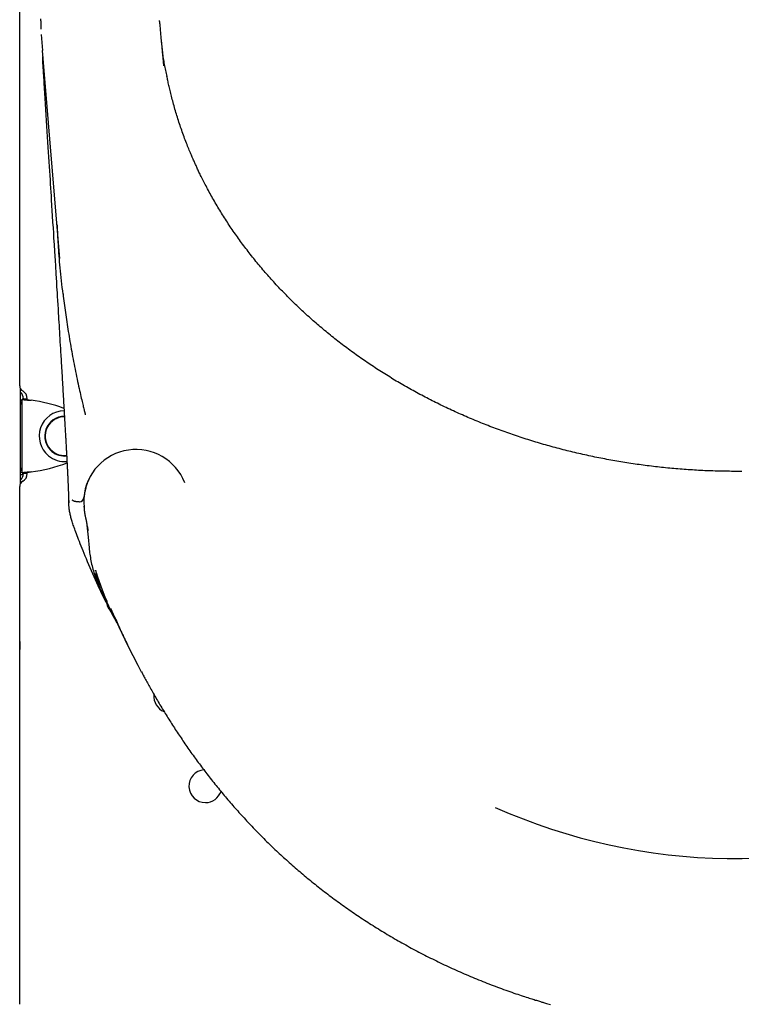
# Model space of a CAD drawing. Extents: x -8591 to 13539, y -4699 to 5176.
# Drawn here: x -6957 to -6474, y -3375 to -2717 of the extents above; entities that cross this region are included whole.
import ezdxf

# ---------------------------------------------------------------- set-up
doc = ezdxf.new("R2010")
doc.units = 0

msp = doc.modelspace()

# ---------------------------------------------------------------- linework, layer by layer
at = {"color": 7, "linetype": 'Continuous'}
for p, q in [((-6956.74, -2961.75), (-6956.74, -2330.9)), ((-6942.36, -2727.04), (-6941.64, -2737.56)), ((-6941.42, -2746.4), (-6941.41, -2746.5)), ((-6860.39, -2747.84), (-6860.37, -2747.98)), ((-6956.17, -3027.01), (-6956.17, -2963.82)), ((-6955.21, -2971.59), (-6956.17, -2971.59)), ((-6956.17, -2972.88), (-6955.44, -2972.88)), ((-6952.21, -2970.67), (-6955.21, -2970.67)), ((-6955.21, -2970.82), (-6955.21, -2970.67)), ((-6955.21, -3020), (-6955.21, -2970.82)), ((-6952.21, -2970.82), (-6955.21, -2970.82)), ((-6954.33, -2970.67), (-6954.33, -2970.41)), ((-6952.21, -2970.82), (-6952.21, -2970.67)), ((-6951.74, -2970.99), (-6951.74, -2970.41)), ((-6955.21, -3019.78), (-6956.17, -3019.78)), ((-6952.21, -3020), (-6955.21, -3020)), ((-6955.21, -3020), (-6955.21, -3020.15)), ((-6955.21, -3020.15), (-6952.21, -3020.15)), ((-6954.79, -3020.15), (-6954.79, -3021.07)), ((-6954.33, -3020.41), (-6954.33, -3020.15)), ((-6952.21, -3020), (-6952.21, -3020.15)), ((-6951.74, -3020.41), (-6951.74, -3019.84)), ((-6956.17, -3021.07), (-6954.79, -3021.07)), ((-6956.74, -3375.15), (-6956.74, -3029.07)), ((-6921.47, -3038.28), (-6921.67, -3038.14)), ((-6916.97, -3039.27), (-6916.88, -3039.27)), ((-6913.81, -3040.32), (-6913.77, -3042.25)), ((-6913.7, -3042.85), (-6913.72, -3042.24)), ((-6911.55, -3055.81), (-6911.66, -3054.53)), ((-6903.21, -3096.92), (-6897.39, -3108.76)), ((-6897.47, -3108.8), (-6895.55, -3112.66)), ((-6956.74, -3132.73), (-6956.79, -3133.33)), ((-6956.79, -3133.33), (-6956.79, -3137.33)), ((-6956.79, -3137.33), (-6956.74, -3137.92))]:
    msp.add_line(p, q, dxfattribs=at)
for points in [[(-6942.77, -2716.51), (-6942.76, -2717.33), (-6942.75, -2718.11), (-6942.73, -2718.84), (-6942.71, -2719.52), (-6942.69, -2720.16), (-6942.67, -2720.77), (-6942.64, -2721.35), (-6942.62, -2721.91), (-6942.59, -2722.45), (-6942.56, -2722.98), (-6942.54, -2723.5)], [(-6862.93, -2720.39), (-6862.95, -2720.2), (-6862.96, -2720.02), (-6862.98, -2719.83), (-6863, -2719.65), (-6863.02, -2719.46), (-6863.04, -2719.28), (-6863.07, -2719.1), (-6863.09, -2718.92), (-6863.12, -2718.74), (-6863.15, -2718.56), (-6863.18, -2718.38), (-6863.21, -2718.21), (-6863.25, -2718.03), (-6863.28, -2717.86), (-6863.32, -2717.69), (-6863.35, -2717.52)], [(-6860.37, -2747.98), (-6860.38, -2747.91), (-6860.87, -2742.51), (-6861.22, -2738.63), (-6861.32, -2737.47), (-6861.43, -2736.25), (-6861.55, -2734.96), (-6861.67, -2733.63), (-6862.11, -2728.86), (-6862.58, -2723.6), (-6862.87, -2720.46)], [(-6858.24, -2754.99), (-6858.46, -2753.99), (-6858.68, -2753), (-6858.9, -2752), (-6859.12, -2751), (-6859.33, -2750), (-6859.53, -2749), (-6859.73, -2747.99), (-6859.92, -2746.98), (-6860.1, -2745.97), (-6860.27, -2744.95), (-6860.44, -2743.93), (-6860.59, -2742.91), (-6860.74, -2741.88), (-6860.88, -2740.85), (-6861.01, -2739.82), (-6861.14, -2738.78), (-6861.25, -2737.75), (-6861.37, -2736.71), (-6861.47, -2735.66), (-6861.58, -2734.62), (-6861.68, -2733.57), (-6861.77, -2732.52), (-6861.87, -2731.48), (-6861.96, -2730.43)], [(-6941.72, -2737.57), (-6933.49, -2837.02), (-6930.21, -2876.77)], [(-6941.37, -2741.72), (-6941.39, -2741.89), (-6941.41, -2742.05), (-6941.42, -2742.22), (-6941.44, -2742.39), (-6941.45, -2742.56), (-6941.46, -2742.74), (-6941.47, -2742.93), (-6941.48, -2743.12), (-6941.49, -2743.33), (-6941.5, -2743.54), (-6941.5, -2743.76), (-6941.5, -2743.98), (-6941.5, -2744.22), (-6941.5, -2744.46), (-6941.5, -2744.72), (-6941.49, -2744.98), (-6941.48, -2745.24), (-6941.47, -2745.52), (-6941.46, -2745.8), (-6941.45, -2746.08), (-6941.44, -2746.37), (-6941.42, -2746.66), (-6941.41, -2746.96), (-6941.4, -2747.25)], [(-6941.41, -2746.5), (-6941.32, -2747.91), (-6941.05, -2752.17), (-6940.86, -2755.09), (-6940.67, -2758.11), (-6940.57, -2759.67), (-6940.37, -2762.89), (-6940.16, -2766.24), (-6939.93, -2769.72), (-6939.71, -2773.33), (-6939.47, -2777.03), (-6939.23, -2780.78), (-6939, -2784.53), (-6938.76, -2788.23), (-6938.53, -2791.85), (-6938.31, -2795.4), (-6938.09, -2798.87), (-6937.88, -2802.27), (-6937.67, -2805.59), (-6937.46, -2808.83), (-6937.26, -2812.01), (-6937.07, -2815.11), (-6936.88, -2818.14), (-6936.69, -2821.1), (-6936.51, -2823.99), (-6936.33, -2826.81), (-6936.16, -2829.57), (-6935.99, -2832.26), (-6935.83, -2834.89), (-6935.67, -2837.46), (-6935.44, -2841.19), (-6935.21, -2844.75), (-6935, -2848.12), (-6934.74, -2852.31), (-6934.5, -2856.17), (-6934.28, -2859.71), (-6934.08, -2862.97), (-6933.8, -2867.45), (-6933.54, -2871.71), (-6933.32, -2875.21), (-6933.15, -2878.03), (-6932.92, -2881.62), (-6932.6, -2886.84), (-6932.41, -2889.92), (-6932.27, -2892.28), (-6932.07, -2895.5), (-6931.82, -2899.62), (-6931.66, -2902.17), (-6931.5, -2904.81), (-6931.33, -2907.53), (-6931.16, -2910.35), (-6930.98, -2913.25), (-6930.86, -2915.24), (-6930.74, -2917.27), (-6930.61, -2919.33), (-6930.49, -2921.43), (-6930.36, -2923.56), (-6930.23, -2925.72), (-6930.09, -2927.9), (-6929.96, -2930.09), (-6929.83, -2932.29), (-6929.7, -2934.5), (-6929.56, -2936.73), (-6929.43, -2938.96), (-6929.29, -2941.19), (-6929.23, -2942.31), (-6929.16, -2943.44), (-6929.09, -2944.56), (-6929.02, -2945.68), (-6928.96, -2946.8), (-6928.89, -2947.93), (-6928.82, -2949.05), (-6928.76, -2950.17), (-6928.69, -2951.29), (-6928.62, -2952.42), (-6928.56, -2953.54), (-6928.49, -2954.66), (-6928.42, -2955.78), (-6928.36, -2956.89), (-6928.29, -2958.01), (-6928.22, -2959.13), (-6928.16, -2960.24), (-6928.09, -2961.36), (-6928.03, -2962.47), (-6927.96, -2963.58), (-6927.9, -2964.69), (-6927.83, -2965.79), (-6927.77, -2966.9), (-6927.7, -2968), (-6927.64, -2969.1), (-6927.57, -2970.19), (-6927.51, -2971.29), (-6927.45, -2972.38), (-6927.38, -2973.47), (-6927.32, -2974.56), (-6927.26, -2975.64), (-6927.19, -2976.72), (-6927.13, -2977.79), (-6927.07, -2978.85), (-6927.01, -2979.9), (-6926.95, -2980.95), (-6926.89, -2981.98), (-6926.83, -2983), (-6926.77, -2984.02), (-6926.72, -2985.02), (-6926.66, -2986.01), (-6926.6, -2986.99), (-6926.55, -2987.96), (-6926.49, -2988.92), (-6926.44, -2989.86), (-6926.39, -2990.8), (-6926.33, -2991.73), (-6926.28, -2992.64), (-6926.23, -2993.55), (-6926.18, -2994.44), (-6926.13, -2995.32), (-6926.08, -2996.2), (-6926.03, -2997.06), (-6925.99, -2997.91), (-6925.94, -2998.75), (-6925.89, -2999.59), (-6925.85, -3000.42), (-6925.8, -3001.23), (-6925.76, -3002.05), (-6925.71, -3002.85), (-6925.67, -3003.65), (-6925.63, -3004.45), (-6925.58, -3005.24), (-6925.54, -3006.02), (-6925.5, -3006.8), (-6925.46, -3007.57), (-6925.41, -3008.33), (-6925.37, -3009.09), (-6925.33, -3009.84), (-6925.29, -3010.59), (-6925.25, -3011.33), (-6925.22, -3012.06), (-6925.18, -3012.79), (-6925.14, -3013.5), (-6925.1, -3014.21), (-6925.07, -3014.92), (-6925.03, -3015.61), (-6924.99, -3016.3), (-6924.96, -3016.98), (-6924.92, -3017.65), (-6924.89, -3018.31), (-6924.86, -3018.97), (-6924.82, -3019.61), (-6924.79, -3020.25), (-6924.76, -3020.87), (-6924.73, -3021.48), (-6924.7, -3022.09), (-6924.67, -3022.68), (-6924.64, -3023.27), (-6924.62, -3023.84), (-6924.59, -3024.4), (-6924.56, -3024.95), (-6924.54, -3025.49), (-6924.51, -3026.02), (-6924.49, -3026.54), (-6924.47, -3027.05), (-6924.44, -3027.55), (-6924.42, -3028.04), (-6924.4, -3028.52), (-6924.38, -3028.99), (-6924.36, -3029.44), (-6924.34, -3029.89), (-6924.32, -3030.33), (-6924.31, -3030.75), (-6924.29, -3031.16), (-6924.27, -3031.57), (-6924.26, -3031.96), (-6924.24, -3032.33), (-6924.23, -3032.7), (-6924.22, -3033.05), (-6924.21, -3033.4), (-6924.19, -3033.74), (-6924.18, -3034.07), (-6924.17, -3034.39), (-6924.1, -3036.61), (-6923.99, -3039.95)], [(-6839.15, -2813.94), (-6839.42, -2813.37), (-6839.69, -2812.79), (-6839.96, -2812.21), (-6840.23, -2811.62), (-6840.51, -2811.01), (-6840.79, -2810.38), (-6841.08, -2809.73), (-6841.38, -2809.05), (-6841.69, -2808.33), (-6842.01, -2807.59), (-6842.34, -2806.82), (-6842.67, -2806.01), (-6843.02, -2805.17), (-6843.37, -2804.31), (-6843.74, -2803.41), (-6844.11, -2802.47), (-6844.49, -2801.51), (-6844.88, -2800.52), (-6845.28, -2799.51), (-6845.68, -2798.47), (-6846.08, -2797.42), (-6846.48, -2796.36), (-6846.88, -2795.29), (-6847.28, -2794.21), (-6847.67, -2793.13), (-6848.06, -2792.05), (-6848.44, -2790.97), (-6848.82, -2789.89), (-6849.19, -2788.8), (-6849.56, -2787.72), (-6849.92, -2786.63), (-6850.28, -2785.54), (-6850.64, -2784.46), (-6850.98, -2783.37), (-6851.33, -2782.28), (-6851.67, -2781.19), (-6852, -2780.1), (-6852.33, -2779), (-6852.66, -2777.91), (-6852.98, -2776.82), (-6853.29, -2775.72), (-6853.6, -2774.63), (-6853.9, -2773.54), (-6854.2, -2772.46), (-6854.49, -2771.39), (-6854.77, -2770.34), (-6855.04, -2769.3), (-6855.31, -2768.28), (-6855.56, -2767.28), (-6855.81, -2766.31), (-6856.04, -2765.36), (-6856.27, -2764.43), (-6856.48, -2763.52), (-6856.69, -2762.64), (-6856.89, -2761.78), (-6857.07, -2760.94), (-6857.25, -2760.12), (-6857.42, -2759.33), (-6857.58, -2758.55), (-6857.74, -2757.78), (-6857.89, -2757.03), (-6858.03, -2756.28), (-6858.18, -2755.54), (-6858.32, -2754.81)], [(-6473.86, -3018.93), (-6475.24, -3018.94), (-6476.63, -3018.94), (-6478.01, -3018.95), (-6479.39, -3018.94), (-6480.77, -3018.94), (-6482.15, -3018.92), (-6483.54, -3018.91), (-6484.92, -3018.89), (-6486.3, -3018.87), (-6487.68, -3018.84), (-6489.06, -3018.81), (-6490.44, -3018.77), (-6491.82, -3018.73), (-6493.2, -3018.69), (-6494.58, -3018.64), (-6495.96, -3018.59), (-6497.34, -3018.53), (-6498.72, -3018.48), (-6500.1, -3018.41), (-6501.47, -3018.34), (-6502.85, -3018.27), (-6504.23, -3018.2), (-6505.61, -3018.12), (-6506.98, -3018.03), (-6508.36, -3017.95), (-6509.73, -3017.85), (-6511.11, -3017.76), (-6512.48, -3017.66), (-6513.86, -3017.56), (-6515.23, -3017.45), (-6516.61, -3017.34), (-6517.98, -3017.22), (-6519.36, -3017.1), (-6520.73, -3016.98), (-6522.1, -3016.85), (-6523.47, -3016.72), (-6524.85, -3016.58), (-6526.22, -3016.44), (-6527.59, -3016.3), (-6528.96, -3016.15), (-6530.33, -3016), (-6531.7, -3015.84), (-6533.06, -3015.68), (-6534.43, -3015.52), (-6535.79, -3015.35), (-6537.16, -3015.18), (-6538.52, -3015.01), (-6539.88, -3014.83), (-6541.24, -3014.65), (-6542.6, -3014.46), (-6543.96, -3014.27), (-6545.32, -3014.07), (-6546.67, -3013.87), (-6548.03, -3013.67), (-6549.38, -3013.47), (-6550.73, -3013.26), (-6552.08, -3013.04), (-6553.43, -3012.82), (-6554.78, -3012.6), (-6556.13, -3012.37), (-6557.47, -3012.14), (-6558.82, -3011.91), (-6560.16, -3011.67), (-6561.5, -3011.43), (-6562.85, -3011.19), (-6564.19, -3010.94), (-6565.53, -3010.68), (-6566.87, -3010.42), (-6568.21, -3010.16), (-6569.55, -3009.9), (-6570.88, -3009.63), (-6572.22, -3009.36), (-6573.56, -3009.08), (-6574.89, -3008.8), (-6576.22, -3008.51), (-6577.56, -3008.22), (-6578.89, -3007.93), (-6580.22, -3007.63), (-6581.55, -3007.33), (-6582.88, -3007.03), (-6584.21, -3006.72), (-6585.53, -3006.41), (-6586.86, -3006.09), (-6588.18, -3005.77), (-6589.5, -3005.44), (-6590.82, -3005.12), (-6592.14, -3004.78), (-6593.46, -3004.45), (-6594.77, -3004.11), (-6596.09, -3003.76), (-6597.4, -3003.42), (-6598.71, -3003.06), (-6600.02, -3002.71), (-6601.33, -3002.35), (-6602.64, -3001.99), (-6603.94, -3001.62), (-6605.25, -3001.25), (-6606.55, -3000.88), (-6607.85, -3000.5), (-6609.15, -3000.12), (-6610.45, -2999.73), (-6611.74, -2999.34), (-6613.04, -2998.95), (-6614.33, -2998.55), (-6615.62, -2998.15), (-6616.91, -2997.74), (-6618.2, -2997.33), (-6619.49, -2996.92), (-6620.77, -2996.5), (-6622.05, -2996.08), (-6623.34, -2995.66), (-6624.61, -2995.23), (-6625.89, -2994.8), (-6627.17, -2994.36), (-6628.44, -2993.92), (-6629.71, -2993.48), (-6630.98, -2993.04), (-6632.25, -2992.59), (-6633.52, -2992.13), (-6634.78, -2991.68), (-6636.04, -2991.21), (-6637.3, -2990.75), (-6638.56, -2990.28), (-6639.81, -2989.81), (-6641.06, -2989.34), (-6642.31, -2988.86), (-6643.56, -2988.38), (-6644.81, -2987.89), (-6646.05, -2987.4), (-6647.29, -2986.91), (-6648.53, -2986.41), (-6649.77, -2985.91), (-6651, -2985.41), (-6652.23, -2984.9), (-6653.46, -2984.39), (-6654.68, -2983.88), (-6655.91, -2983.36), (-6657.13, -2982.84), (-6658.35, -2982.32), (-6659.56, -2981.79), (-6660.78, -2981.26), (-6661.99, -2980.72), (-6663.2, -2980.18), (-6664.4, -2979.64), (-6665.61, -2979.1), (-6666.81, -2978.55), (-6668.01, -2978), (-6669.2, -2977.44), (-6670.4, -2976.88), (-6671.59, -2976.32), (-6672.77, -2975.76), (-6673.96, -2975.19), (-6675.14, -2974.61), (-6676.32, -2974.04), (-6677.5, -2973.46), (-6678.68, -2972.88), (-6679.85, -2972.29), (-6681.02, -2971.7), (-6682.18, -2971.11), (-6683.35, -2970.51), (-6684.51, -2969.91), (-6685.67, -2969.31), (-6686.83, -2968.7), (-6687.98, -2968.09), (-6689.13, -2967.48), (-6690.28, -2966.86), (-6691.42, -2966.24), (-6692.57, -2965.62), (-6693.71, -2964.99), (-6694.85, -2964.36), (-6695.98, -2963.73), (-6697.11, -2963.09), (-6698.24, -2962.45), (-6699.37, -2961.81), (-6700.49, -2961.17), (-6701.61, -2960.52), (-6702.73, -2959.86), (-6703.84, -2959.21), (-6704.96, -2958.55), (-6706.07, -2957.88), (-6707.17, -2957.22), (-6708.28, -2956.55), (-6709.38, -2955.87), (-6710.48, -2955.2), (-6711.57, -2954.52), (-6712.67, -2953.83), (-6713.76, -2953.15), (-6714.84, -2952.46), (-6715.93, -2951.77), (-6717.01, -2951.07), (-6718.09, -2950.37), (-6719.16, -2949.67), (-6720.23, -2948.96), (-6721.3, -2948.25), (-6722.37, -2947.54), (-6723.43, -2946.83), (-6724.49, -2946.11), (-6725.55, -2945.39), (-6726.61, -2944.66), (-6727.66, -2943.93), (-6728.71, -2943.2), (-6729.75, -2942.47), (-6730.8, -2941.73), (-6731.84, -2940.99), (-6732.87, -2940.24), (-6733.91, -2939.5), (-6734.94, -2938.74), (-6735.96, -2937.99), (-6736.99, -2937.23), (-6738.01, -2936.47), (-6739.03, -2935.71), (-6740.04, -2934.95), (-6741.05, -2934.18), (-6742.06, -2933.4), (-6743.07, -2932.63), (-6744.07, -2931.85), (-6745.07, -2931.07), (-6746.06, -2930.29), (-6747.05, -2929.5), (-6748.04, -2928.71), (-6749.02, -2927.92), (-6750, -2927.13), (-6750.98, -2926.33), (-6751.95, -2925.53), (-6752.92, -2924.73), (-6753.88, -2923.93), (-6754.84, -2923.12), (-6755.8, -2922.31), (-6756.75, -2921.5), (-6757.7, -2920.68), (-6758.65, -2919.87), (-6759.59, -2919.05), (-6760.53, -2918.23), (-6761.46, -2917.4), (-6762.39, -2916.57), (-6763.32, -2915.74), (-6764.24, -2914.91), (-6765.16, -2914.08), (-6766.07, -2913.24), (-6766.98, -2912.4), (-6767.89, -2911.56), (-6768.79, -2910.71), (-6769.69, -2909.87), (-6770.59, -2909.02), (-6771.48, -2908.16), (-6772.37, -2907.31), (-6773.25, -2906.45), (-6774.13, -2905.59), (-6775.01, -2904.73), (-6775.88, -2903.86), (-6776.75, -2902.99), (-6777.62, -2902.12), (-6778.48, -2901.25), (-6779.34, -2900.37), (-6780.19, -2899.49), (-6781.04, -2898.61), (-6781.89, -2897.73), (-6782.74, -2896.84), (-6783.58, -2895.95), (-6784.41, -2895.06), (-6785.24, -2894.17), (-6786.07, -2893.27), (-6786.9, -2892.37), (-6787.72, -2891.47), (-6788.54, -2890.56), (-6789.35, -2889.65), (-6790.16, -2888.74), (-6790.97, -2887.83), (-6791.77, -2886.91), (-6792.57, -2886), (-6793.36, -2885.08), (-6794.15, -2884.15), (-6794.94, -2883.23), (-6795.72, -2882.3), (-6796.5, -2881.37), (-6797.27, -2880.44), (-6798.05, -2879.51), (-6798.81, -2878.57), (-6799.57, -2877.63), (-6800.33, -2876.69), (-6801.09, -2875.74), (-6801.84, -2874.8), (-6802.58, -2873.85), (-6803.32, -2872.9), (-6804.06, -2871.95), (-6804.79, -2870.99), (-6805.52, -2870.04), (-6806.25, -2869.08), (-6806.97, -2868.12), (-6807.69, -2867.15), (-6808.4, -2866.19), (-6809.11, -2865.22), (-6809.81, -2864.25), (-6810.51, -2863.28), (-6811.21, -2862.3), (-6811.9, -2861.32), (-6812.59, -2860.35), (-6813.27, -2859.37), (-6813.95, -2858.38), (-6814.63, -2857.4), (-6815.3, -2856.41), (-6815.97, -2855.42), (-6816.63, -2854.43), (-6817.29, -2853.44), (-6817.94, -2852.45), (-6818.59, -2851.45), (-6819.23, -2850.45), (-6819.87, -2849.45), (-6820.51, -2848.45), (-6821.14, -2847.45), (-6821.76, -2846.45), (-6822.39, -2845.44), (-6823, -2844.43), (-6823.61, -2843.42), (-6824.22, -2842.41), (-6824.83, -2841.4), (-6825.42, -2840.39), (-6826.02, -2839.37), (-6826.61, -2838.36), (-6827.19, -2837.34), (-6827.77, -2836.32), (-6828.35, -2835.3), (-6828.92, -2834.28), (-6829.48, -2833.26), (-6830.04, -2832.24), (-6830.6, -2831.21), (-6831.14, -2830.2), (-6831.68, -2829.19), (-6832.2, -2828.2), (-6832.71, -2827.22), (-6833.21, -2826.27), (-6833.69, -2825.34), (-6834.15, -2824.43), (-6834.59, -2823.56), (-6835.02, -2822.71), (-6835.43, -2821.89), (-6835.82, -2821.1), (-6836.2, -2820.33), (-6836.55, -2819.6), (-6836.89, -2818.89), (-6837.21, -2818.21), (-6837.52, -2817.55), (-6837.81, -2816.92), (-6838.09, -2816.3), (-6838.36, -2815.7), (-6838.63, -2815.1), (-6838.89, -2814.52), (-6839.15, -2813.94)], [(-6927.77, -2900.44), (-6928.02, -2898.21), (-6928.28, -2895.99), (-6928.53, -2893.77), (-6928.77, -2891.57), (-6929.01, -2889.39), (-6929.24, -2887.23), (-6929.46, -2885.1), (-6929.68, -2883), (-6929.87, -2880.94), (-6930.06, -2878.91), (-6930.24, -2876.92), (-6930.4, -2874.97), (-6930.55, -2873.06), (-6930.69, -2871.19), (-6930.82, -2869.35), (-6930.93, -2867.55), (-6931.04, -2865.79), (-6931.13, -2864.06), (-6931.22, -2862.36), (-6931.3, -2860.69), (-6931.37, -2859.03), (-6931.44, -2857.39), (-6931.5, -2855.76), (-6931.56, -2854.13)], [(-6927.8, -2900.32), (-6927.61, -2901.87), (-6927.42, -2903.41), (-6927.23, -2904.96), (-6927.03, -2906.51), (-6926.83, -2908.06), (-6926.63, -2909.61), (-6926.42, -2911.18), (-6926.2, -2912.75), (-6925.98, -2914.32), (-6925.76, -2915.9), (-6925.52, -2917.49), (-6925.28, -2919.09), (-6925.04, -2920.7), (-6924.79, -2922.31), (-6924.54, -2923.94), (-6924.27, -2925.57), (-6924.01, -2927.21), (-6923.74, -2928.85), (-6923.46, -2930.51), (-6923.18, -2932.17), (-6922.89, -2933.83), (-6922.6, -2935.5), (-6922.3, -2937.17), (-6922, -2938.85), (-6921.7, -2940.52), (-6921.39, -2942.2), (-6921.07, -2943.87), (-6920.75, -2945.55), (-6920.43, -2947.22), (-6920.1, -2948.9), (-6919.76, -2950.58), (-6919.42, -2952.26), (-6919.08, -2953.93), (-6918.73, -2955.6), (-6918.39, -2957.25), (-6918.04, -2958.88), (-6917.7, -2960.47), (-6917.36, -2962.02), (-6917.03, -2963.52), (-6916.72, -2964.96), (-6916.41, -2966.33), (-6916.12, -2967.64), (-6915.84, -2968.88), (-6915.58, -2970.05), (-6915.33, -2971.15), (-6915.09, -2972.18), (-6914.86, -2973.15), (-6914.65, -2974.05), (-6914.45, -2974.88), (-6914.26, -2975.65), (-6914.08, -2976.37), (-6913.91, -2977.05), (-6913.75, -2977.69), (-6913.59, -2978.31), (-6913.44, -2978.91), (-6913.29, -2979.5)], [(-6956.17, -2974.12), (-6956.11, -2974.05), (-6956.05, -2973.97), (-6956, -2973.89), (-6955.94, -2973.81), (-6955.89, -2973.74), (-6955.83, -2973.66), (-6955.78, -2973.57), (-6955.73, -2973.49), (-6955.67, -2973.4), (-6955.62, -2973.32), (-6955.58, -2973.23), (-6955.53, -2973.14), (-6955.49, -2973.04), (-6955.45, -2972.95), (-6955.41, -2972.85), (-6955.38, -2972.76), (-6955.35, -2972.66), (-6955.32, -2972.56), (-6955.3, -2972.46), (-6955.28, -2972.37), (-6955.26, -2972.27), (-6955.24, -2972.17), (-6955.22, -2972.07), (-6955.21, -2971.97)], [(-6955.21, -2970.82), (-6955.17, -2970.83), (-6955.14, -2970.85), (-6955.1, -2970.86), (-6955.05, -2970.88), (-6954.99, -2970.89), (-6954.93, -2970.9), (-6954.85, -2970.92), (-6954.75, -2970.93), (-6954.64, -2970.95), (-6954.51, -2970.97), (-6954.36, -2970.98), (-6954.21, -2971), (-6954.03, -2971.02), (-6953.85, -2971.04), (-6953.65, -2971.06), (-6953.45, -2971.08), (-6953.23, -2971.1), (-6953.01, -2971.12), (-6952.77, -2971.14), (-6952.53, -2971.16), (-6952.29, -2971.18), (-6951.77, -2971.23), (-6951.5, -2971.25), (-6951.23, -2971.28), (-6950.95, -2971.3), (-6950.66, -2971.33), (-6950.38, -2971.35), (-6949.8, -2971.41), (-6949.21, -2971.46)], [(-6952.21, -2970.82), (-6952.19, -2970.83), (-6952.17, -2970.85), (-6952.15, -2970.86), (-6952.13, -2970.88), (-6952.1, -2970.89), (-6952.07, -2970.9), (-6952.03, -2970.92), (-6951.98, -2970.93), (-6951.92, -2970.95), (-6951.86, -2970.97), (-6951.79, -2970.98), (-6951.71, -2971), (-6951.62, -2971.02), (-6951.53, -2971.04), (-6951.43, -2971.06), (-6951.33, -2971.08), (-6951.22, -2971.1), (-6951.11, -2971.12), (-6950.99, -2971.14), (-6950.87, -2971.16), (-6950.75, -2971.18), (-6950.49, -2971.23), (-6950.35, -2971.25), (-6950.22, -2971.28), (-6950.08, -2971.3), (-6949.94, -2971.33), (-6949.79, -2971.35), (-6949.5, -2971.41), (-6949.21, -2971.46)], [(-6913.29, -2979.5), (-6913.27, -2979.58), (-6913.25, -2979.65), (-6913.23, -2979.72), (-6913.21, -2979.79), (-6913.19, -2979.86), (-6913.17, -2979.93), (-6913.16, -2980.01), (-6913.14, -2980.08), (-6913.13, -2980.15), (-6913.11, -2980.23), (-6913.1, -2980.3), (-6913.09, -2980.37), (-6913.08, -2980.44), (-6913.08, -2980.52), (-6913.07, -2980.59), (-6913.06, -2980.66), (-6913.06, -2980.73), (-6913.05, -2980.79), (-6913.05, -2980.86), (-6913.05, -2980.92), (-6913.04, -2980.99), (-6913.04, -2981.05), (-6913.04, -2981.11), (-6913.04, -2981.18)], [(-6955.21, -3018.86), (-6955.22, -3018.79), (-6955.22, -3018.71), (-6955.23, -3018.64), (-6955.24, -3018.57), (-6955.26, -3018.49), (-6955.27, -3018.41), (-6955.29, -3018.33), (-6955.32, -3018.25), (-6955.34, -3018.17), (-6955.38, -3018.08), (-6955.41, -3018), (-6955.45, -3017.91), (-6955.49, -3017.82), (-6955.53, -3017.74), (-6955.57, -3017.65), (-6955.61, -3017.57), (-6955.65, -3017.49), (-6955.69, -3017.42), (-6955.73, -3017.35), (-6955.77, -3017.28), (-6955.8, -3017.21), (-6955.84, -3017.15), (-6955.88, -3017.09), (-6955.91, -3017.04), (-6955.95, -3016.99), (-6955.98, -3016.94), (-6956.01, -3016.89), (-6956.04, -3016.85), (-6956.07, -3016.8), (-6956.11, -3016.76), (-6956.14, -3016.72), (-6956.17, -3016.68)], [(-6956.17, -3017.16), (-6956.09, -3017.26), (-6956.01, -3017.36), (-6955.93, -3017.45), (-6955.85, -3017.55), (-6955.78, -3017.65), (-6955.71, -3017.74), (-6955.64, -3017.83), (-6955.58, -3017.92), (-6955.52, -3018.01), (-6955.47, -3018.09), (-6955.42, -3018.17), (-6955.37, -3018.25), (-6955.33, -3018.33), (-6955.29, -3018.41), (-6955.25, -3018.49), (-6955.21, -3018.56)], [(-6949.21, -3019.36), (-6949.8, -3019.42), (-6950.38, -3019.47), (-6950.66, -3019.5), (-6950.95, -3019.52), (-6951.23, -3019.55), (-6951.5, -3019.57), (-6951.77, -3019.59), (-6952.29, -3019.64), (-6952.53, -3019.66), (-6952.77, -3019.68), (-6953.01, -3019.71), (-6953.23, -3019.73), (-6953.45, -3019.75), (-6953.65, -3019.77), (-6953.85, -3019.79), (-6954.03, -3019.8), (-6954.21, -3019.82), (-6954.36, -3019.84), (-6954.51, -3019.86), (-6954.64, -3019.87), (-6954.75, -3019.89), (-6954.85, -3019.91), (-6954.93, -3019.92), (-6954.99, -3019.94), (-6955.05, -3019.95), (-6955.1, -3019.96), (-6955.14, -3019.98), (-6955.17, -3019.99), (-6955.21, -3020)], [(-6949.21, -3019.36), (-6949.5, -3019.42), (-6949.79, -3019.47), (-6949.94, -3019.5), (-6950.08, -3019.52), (-6950.22, -3019.55), (-6950.35, -3019.57), (-6950.75, -3019.64), (-6950.87, -3019.66), (-6950.99, -3019.68), (-6951.11, -3019.71), (-6951.22, -3019.73), (-6951.33, -3019.75), (-6951.43, -3019.77), (-6951.53, -3019.79), (-6951.62, -3019.8), (-6951.71, -3019.82), (-6951.79, -3019.84), (-6951.86, -3019.86), (-6951.92, -3019.87), (-6951.98, -3019.89), (-6952.03, -3019.91), (-6952.07, -3019.92), (-6952.1, -3019.94), (-6952.13, -3019.95), (-6952.15, -3019.96), (-6952.17, -3019.98), (-6952.19, -3019.99), (-6952.21, -3020)], [(-6954.79, -3020.92), (-6954.79, -3020.91), (-6954.78, -3020.9), (-6954.77, -3020.89), (-6954.76, -3020.88), (-6954.75, -3020.87), (-6954.73, -3020.86), (-6954.71, -3020.85), (-6954.69, -3020.84), (-6954.66, -3020.83), (-6954.63, -3020.82), (-6954.59, -3020.81), (-6954.55, -3020.8), (-6954.51, -3020.79), (-6954.46, -3020.78), (-6954.42, -3020.77), (-6954.37, -3020.76)], [(-6909.74, -3022.79), (-6909.87, -3023.04), (-6910, -3023.29), (-6910.14, -3023.55), (-6910.27, -3023.81), (-6910.41, -3024.09), (-6910.56, -3024.39), (-6910.71, -3024.71), (-6910.87, -3025.06), (-6911.04, -3025.43), (-6911.21, -3025.84), (-6911.39, -3026.27), (-6911.57, -3026.73), (-6911.76, -3027.22), (-6911.94, -3027.73), (-6912.12, -3028.28), (-6912.3, -3028.86), (-6912.47, -3029.47), (-6912.64, -3030.1), (-6912.79, -3030.75), (-6912.94, -3031.41), (-6913.09, -3032.07), (-6913.22, -3032.72), (-6913.34, -3033.36), (-6913.45, -3033.98), (-6913.55, -3034.58), (-6913.63, -3035.15), (-6913.71, -3035.69), (-6913.77, -3036.2), (-6913.83, -3036.68), (-6913.87, -3037.14), (-6913.9, -3037.56), (-6913.92, -3037.95), (-6913.92, -3038.32), (-6913.92, -3038.65), (-6913.91, -3038.96), (-6913.9, -3039.26), (-6913.88, -3039.54), (-6913.85, -3039.8), (-6913.82, -3040.06), (-6913.8, -3040.31)], [(-6924.02, -3038.53), (-6924.01, -3038.32), (-6924.01, -3038.12), (-6924.01, -3037.91), (-6924.01, -3037.71), (-6924, -3037.51), (-6924, -3037.32), (-6923.99, -3037.13), (-6923.99, -3036.95), (-6923.98, -3036.78), (-6923.97, -3036.62), (-6923.96, -3036.46), (-6923.95, -3036.31), (-6923.94, -3036.17), (-6923.93, -3036.03), (-6923.92, -3035.9), (-6923.91, -3035.78), (-6923.9, -3035.67), (-6923.89, -3035.56), (-6923.88, -3035.46), (-6923.87, -3035.36), (-6923.86, -3035.27), (-6923.86, -3035.17), (-6923.85, -3035.08), (-6923.84, -3034.99)], [(-6923.63, -3044.28), (-6923.67, -3043.88), (-6923.72, -3043.47), (-6923.76, -3043.07), (-6923.8, -3042.67), (-6923.84, -3042.28), (-6923.88, -3041.9), (-6923.91, -3041.52), (-6923.93, -3041.16), (-6923.96, -3040.8), (-6923.97, -3040.46), (-6923.99, -3040.13), (-6924, -3039.8), (-6924, -3039.48), (-6924.01, -3039.16), (-6924.01, -3038.84), (-6924.02, -3038.53)], [(-6921.71, -3038.1), (-6921.71, -3038.1), (-6921.64, -3038.16)], [(-6918.62, -3039.24), (-6918.81, -3039.22), (-6918.99, -3039.2), (-6919.17, -3039.18), (-6919.35, -3039.15), (-6919.53, -3039.13), (-6919.69, -3039.1), (-6919.85, -3039.07), (-6920.01, -3039.03), (-6920.15, -3038.99), (-6920.28, -3038.94), (-6920.41, -3038.9), (-6920.52, -3038.85), (-6920.63, -3038.8), (-6920.73, -3038.75), (-6920.82, -3038.7), (-6920.9, -3038.65), (-6920.98, -3038.61), (-6921.04, -3038.57), (-6921.1, -3038.53), (-6921.16, -3038.5), (-6921.21, -3038.47), (-6921.25, -3038.44), (-6921.29, -3038.41), (-6921.32, -3038.39), (-6921.35, -3038.37), (-6921.37, -3038.35), (-6921.39, -3038.34), (-6921.41, -3038.32), (-6921.43, -3038.31), (-6921.44, -3038.3), (-6921.47, -3038.28)], [(-6916.97, -3039.26), (-6917.08, -3039.26), (-6917.2, -3039.26), (-6917.31, -3039.26), (-6917.43, -3039.26), (-6917.54, -3039.26), (-6917.65, -3039.26), (-6917.76, -3039.26), (-6917.86, -3039.26), (-6917.96, -3039.26), (-6918.06, -3039.25), (-6918.16, -3039.25), (-6918.25, -3039.25), (-6918.35, -3039.25), (-6918.44, -3039.24), (-6918.62, -3039.24)], [(-6891.65, -3120.39), (-6892.45, -3118.93), (-6893.25, -3117.46), (-6894.06, -3115.98), (-6894.87, -3114.47), (-6895.68, -3112.95), (-6896.5, -3111.39), (-6897.33, -3109.8), (-6898.17, -3108.17), (-6899.02, -3106.48), (-6899.88, -3104.75), (-6900.75, -3102.98), (-6901.63, -3101.16), (-6902.51, -3099.3), (-6903.41, -3097.4), (-6904.31, -3095.46), (-6905.22, -3093.48), (-6906.13, -3091.48), (-6907.04, -3089.45), (-6907.95, -3087.41), (-6908.85, -3085.37), (-6909.73, -3083.35), (-6910.59, -3081.35), (-6911.42, -3079.4), (-6912.22, -3077.49), (-6912.98, -3075.65), (-6913.71, -3073.86), (-6914.4, -3072.15), (-6915.05, -3070.49), (-6915.68, -3068.9), (-6916.27, -3067.38), (-6916.83, -3065.92), (-6917.36, -3064.53), (-6917.86, -3063.21), (-6918.33, -3061.95), (-6918.78, -3060.75), (-6919.2, -3059.62), (-6919.59, -3058.55), (-6919.96, -3057.53), (-6920.31, -3056.57), (-6920.63, -3055.67), (-6920.93, -3054.82), (-6921.21, -3054.01), (-6921.47, -3053.25), (-6921.71, -3052.51), (-6921.94, -3051.8), (-6922.14, -3051.11), (-6922.34, -3050.43), (-6922.51, -3049.76), (-6922.68, -3049.08), (-6922.84, -3048.4), (-6922.98, -3047.71), (-6923.12, -3047.03), (-6923.25, -3046.34), (-6923.38, -3045.66), (-6923.51, -3044.97), (-6923.63, -3044.28)], [(-6913.76, -3042.19), (-6913.76, -3042.33), (-6913.75, -3042.48), (-6913.75, -3042.63), (-6913.74, -3042.77), (-6913.74, -3042.92), (-6913.73, -3043.07), (-6913.73, -3043.22), (-6913.72, -3043.37), (-6913.71, -3043.52), (-6913.7, -3043.68), (-6913.69, -3043.83), (-6913.68, -3043.99), (-6913.67, -3044.15), (-6913.66, -3044.31), (-6913.64, -3044.48), (-6913.63, -3044.64), (-6913.62, -3044.81), (-6913.6, -3044.98), (-6913.58, -3045.15), (-6913.57, -3045.32), (-6913.55, -3045.49), (-6913.53, -3045.67), (-6913.51, -3045.84), (-6913.49, -3046.01), (-6913.46, -3046.19), (-6913.44, -3046.36), (-6913.42, -3046.53), (-6913.39, -3046.7), (-6913.37, -3046.87), (-6913.34, -3047.03), (-6913.32, -3047.18), (-6913.29, -3047.34), (-6913.27, -3047.48), (-6913.25, -3047.62), (-6913.22, -3047.75), (-6913.2, -3047.88), (-6913.18, -3047.99), (-6913.16, -3048.1), (-6913.14, -3048.2), (-6913.12, -3048.3), (-6913.11, -3048.38), (-6913.09, -3048.46), (-6913.08, -3048.53), (-6913.07, -3048.59), (-6913.05, -3048.65), (-6913.04, -3048.69), (-6912.98, -3049), (-6912.76, -3050), (-6912.71, -3050.21), (-6912.66, -3050.46), (-6912.59, -3050.75), (-6912.56, -3050.91), (-6912.52, -3051.08), (-6912.48, -3051.26), (-6912.44, -3051.45), (-6912.4, -3051.64), (-6912.35, -3051.85), (-6912.31, -3052.06), (-6912.26, -3052.29), (-6912.21, -3052.52), (-6912.16, -3052.75), (-6912.11, -3053), (-6912.05, -3053.25), (-6912, -3053.5), (-6911.94, -3053.76), (-6911.83, -3054.28), (-6911.78, -3054.54)], [(-6911.93, -3053.81), (-6911.92, -3053.92), (-6911.91, -3053.97), (-6911.9, -3054.03), (-6911.89, -3054.08), (-6911.89, -3054.14), (-6911.88, -3054.21), (-6911.87, -3054.27), (-6911.86, -3054.34), (-6911.86, -3054.42), (-6911.85, -3054.49), (-6911.84, -3054.57), (-6911.84, -3054.65), (-6911.83, -3054.73), (-6911.82, -3054.82), (-6911.82, -3054.9)], [(-6911.82, -3054.9), (-6911.07, -3062.86), (-6910.4, -3070.08)], [(-6911.62, -3055.55), (-6911.59, -3055.67), (-6911.54, -3055.91), (-6911.52, -3056.03), (-6911.49, -3056.17), (-6911.46, -3056.32), (-6911.43, -3056.49), (-6911.39, -3056.66), (-6911.35, -3056.86), (-6911.27, -3057.3), (-6911.12, -3058.04), (-6911.02, -3058.56)], [(-6910.4, -3070.08), (-6910.27, -3071.15), (-6910.14, -3072.23), (-6910, -3073.3), (-6909.85, -3074.38), (-6909.7, -3075.46), (-6909.53, -3076.54), (-6909.35, -3077.63), (-6909.15, -3078.73), (-6908.93, -3079.84), (-6908.69, -3080.95), (-6908.43, -3082.07), (-6908.15, -3083.19), (-6907.85, -3084.32), (-6907.52, -3085.46), (-6907.17, -3086.59), (-6906.8, -3087.73), (-6906.4, -3088.88), (-6905.99, -3090.02), (-6905.55, -3091.17), (-6905.1, -3092.32), (-6904.64, -3093.47), (-6904.17, -3094.62), (-6903.69, -3095.77), (-6903.21, -3096.92)], [(-6906.01, -3085.24), (-6906.02, -3085.22), (-6906.04, -3085.16), (-6906.05, -3085.15), (-6906.06, -3085.13), (-6906.06, -3085.12), (-6906.07, -3085.1), (-6906.07, -3085.09), (-6906.08, -3085.08), (-6906.08, -3085.08), (-6906.08, -3085.07), (-6906.09, -3085.06), (-6906.09, -3085.06), (-6906.09, -3085.05)], [(-6906.09, -3085.06), (-6906.09, -3085.06), (-6906.06, -3085.13), (-6906.06, -3085.14), (-6906.05, -3085.16), (-6906.04, -3085.18), (-6906.03, -3085.21), (-6906.03, -3085.24), (-6906.02, -3085.26), (-6906.01, -3085.29), (-6906, -3085.32), (-6905.99, -3085.36), (-6905.97, -3085.39), (-6905.95, -3085.46), (-6905.93, -3085.54)], [(-6906.01, -3085.25), (-6905.76, -3086.05), (-6905.38, -3087.32), (-6904.92, -3088.81), (-6902.57, -3095.72), (-6899.76, -3102.77), (-6898.55, -3105.55)], [(-6901.1, -3100.84), (-6901.1, -3100.74), (-6901.11, -3100.63), (-6901.12, -3100.52), (-6901.14, -3100.4), (-6901.17, -3100.28), (-6901.22, -3100.15), (-6901.3, -3100.01), (-6901.39, -3099.85), (-6901.51, -3099.69), (-6901.66, -3099.5), (-6901.82, -3099.29), (-6902, -3099.05), (-6902.18, -3098.78), (-6902.37, -3098.46), (-6902.56, -3098.11), (-6902.74, -3097.7), (-6902.91, -3097.24), (-6903.08, -3096.74), (-6903.25, -3096.19), (-6903.41, -3095.61), (-6903.57, -3094.99), (-6903.74, -3094.34), (-6903.91, -3093.68), (-6904.09, -3093), (-6904.27, -3092.3), (-6904.47, -3091.6), (-6904.68, -3090.89), (-6904.89, -3090.18), (-6905.11, -3089.46), (-6905.33, -3088.73), (-6905.56, -3088), (-6905.79, -3087.28)], [(-6892.49, -3118.64), (-6892.7, -3118.24), (-6893.73, -3116.25), (-6894.65, -3114.44), (-6895.46, -3112.82), (-6901.1, -3100.84)], [(-6898.55, -3105.55), (-6898.55, -3106.08), (-6898.54, -3106.61), (-6898.51, -3107.15), (-6898.45, -3107.69), (-6898.35, -3108.24), (-6898.2, -3108.79), (-6898, -3109.36), (-6897.73, -3109.94), (-6897.39, -3110.53), (-6896.98, -3111.15), (-6896.52, -3111.79), (-6896.01, -3112.47), (-6895.47, -3113.2), (-6894.91, -3113.97), (-6894.34, -3114.8), (-6893.78, -3115.7), (-6893.22, -3116.67), (-6892.68, -3117.71), (-6892.14, -3118.8), (-6891.61, -3119.93), (-6891.09, -3121.1), (-6890.58, -3122.3), (-6890.07, -3123.52), (-6889.55, -3124.74)], [(-6875.27, -3153.11), (-6877.63, -3148.73), (-6884.21, -3135.72), (-6890.26, -3122.97), (-6895.82, -3110.59)], [(-6889.57, -3124.75), (-6889.05, -3125.82), (-6888.78, -3126.36), (-6888.51, -3126.91), (-6888.23, -3127.48), (-6887.95, -3128.05), (-6887.66, -3128.64), (-6887.36, -3129.25), (-6887.06, -3129.88), (-6886.74, -3130.53), (-6886.41, -3131.2), (-6886.08, -3131.88), (-6885.75, -3132.57), (-6885.41, -3133.27), (-6884.72, -3134.68)], [(-6875.37, -3152.97), (-6875, -3153.67), (-6874.62, -3154.37), (-6874.25, -3155.08), (-6873.86, -3155.79), (-6873.48, -3156.51), (-6873.08, -3157.24), (-6872.68, -3157.99), (-6872.26, -3158.75), (-6871.84, -3159.53), (-6871.4, -3160.32), (-6870.95, -3161.13), (-6870.49, -3161.96), (-6870.01, -3162.81), (-6869.53, -3163.67), (-6869.03, -3164.55), (-6868.52, -3165.44), (-6868, -3166.36), (-6867.47, -3167.28), (-6866.93, -3168.22), (-6866.38, -3169.17), (-6865.82, -3170.13), (-6865.26, -3171.1), (-6864.69, -3172.06), (-6864.12, -3173.03), (-6863.55, -3174.01), (-6862.97, -3174.98), (-6862.39, -3175.95), (-6861.8, -3176.92), (-6861.22, -3177.89), (-6860.63, -3178.86), (-6860.03, -3179.83), (-6859.44, -3180.79), (-6858.84, -3181.76), (-6858.24, -3182.73), (-6857.64, -3183.7), (-6857.03, -3184.66), (-6856.43, -3185.63), (-6855.82, -3186.59), (-6855.2, -3187.55), (-6854.59, -3188.51), (-6853.97, -3189.48), (-6853.34, -3190.44), (-6852.72, -3191.4), (-6852.09, -3192.36), (-6851.46, -3193.32), (-6850.83, -3194.27), (-6850.19, -3195.23), (-6849.55, -3196.19), (-6848.9, -3197.15), (-6848.25, -3198.11), (-6847.6, -3199.07), (-6846.95, -3200.03), (-6846.29, -3200.99), (-6845.63, -3201.95), (-6844.96, -3202.91), (-6844.29, -3203.87), (-6843.62, -3204.83), (-6842.94, -3205.79), (-6842.26, -3206.75), (-6841.57, -3207.71), (-6840.88, -3208.68), (-6840.19, -3209.64), (-6839.49, -3210.6), (-6838.79, -3211.56), (-6838.08, -3212.53), (-6837.37, -3213.49), (-6836.66, -3214.46), (-6835.94, -3215.42), (-6835.22, -3216.38), (-6834.49, -3217.35), (-6833.76, -3218.31), (-6833.03, -3219.27), (-6832.29, -3220.24), (-6831.55, -3221.2), (-6830.81, -3222.16), (-6830.06, -3223.12), (-6829.31, -3224.08), (-6828.56, -3225.04), (-6827.8, -3226), (-6827.04, -3226.96), (-6826.27, -3227.91), (-6825.5, -3228.87), (-6824.73, -3229.83), (-6823.95, -3230.78), (-6823.17, -3231.74), (-6822.38, -3232.69), (-6821.59, -3233.64), (-6820.8, -3234.59), (-6820.01, -3235.55), (-6819.21, -3236.5), (-6818.4, -3237.45), (-6817.6, -3238.39), (-6816.78, -3239.34), (-6815.97, -3240.29), (-6815.15, -3241.23), (-6814.33, -3242.18), (-6813.5, -3243.12), (-6812.67, -3244.06), (-6811.84, -3245), (-6811, -3245.94), (-6810.16, -3246.88), (-6809.31, -3247.82), (-6808.46, -3248.75), (-6807.61, -3249.69), (-6806.75, -3250.62), (-6805.89, -3251.55), (-6805.03, -3252.48), (-6804.16, -3253.41), (-6803.29, -3254.34), (-6802.42, -3255.26), (-6801.54, -3256.19), (-6800.66, -3257.11), (-6799.77, -3258.03), (-6798.88, -3258.95), (-6797.99, -3259.86), (-6797.1, -3260.78), (-6796.2, -3261.69), (-6795.29, -3262.6), (-6794.39, -3263.51), (-6793.48, -3264.42), (-6792.56, -3265.33), (-6791.65, -3266.23), (-6790.73, -3267.13), (-6789.8, -3268.03), (-6788.88, -3268.93), (-6787.95, -3269.82), (-6787.01, -3270.72), (-6786.07, -3271.61), (-6785.13, -3272.5), (-6784.19, -3273.39), (-6783.24, -3274.27), (-6782.28, -3275.16), (-6781.33, -3276.04), (-6780.36, -3276.92), (-6779.4, -3277.8), (-6778.43, -3278.68), (-6777.46, -3279.55), (-6776.49, -3280.42), (-6775.51, -3281.29), (-6774.52, -3282.16), (-6773.54, -3283.03), (-6772.54, -3283.89), (-6771.55, -3284.76), (-6770.55, -3285.62), (-6769.55, -3286.48), (-6768.54, -3287.33), (-6767.53, -3288.19), (-6766.52, -3289.04), (-6765.5, -3289.89), (-6764.48, -3290.73), (-6763.46, -3291.58), (-6762.43, -3292.42), (-6761.39, -3293.26), (-6760.36, -3294.1), (-6759.32, -3294.94), (-6758.27, -3295.77), (-6757.22, -3296.6), (-6756.17, -3297.43), (-6755.12, -3298.26), (-6754.05, -3299.09), (-6752.99, -3299.91), (-6751.92, -3300.73), (-6750.85, -3301.55), (-6749.78, -3302.36), (-6748.7, -3303.17), (-6747.61, -3303.98), (-6746.53, -3304.79), (-6745.43, -3305.6), (-6744.34, -3306.4), (-6743.24, -3307.2), (-6742.14, -3307.99), (-6741.03, -3308.79), (-6739.93, -3309.58), (-6738.81, -3310.37), (-6737.7, -3311.15), (-6736.58, -3311.94), (-6735.45, -3312.71), (-6734.33, -3313.49), (-6733.2, -3314.26), (-6732.06, -3315.04), (-6730.92, -3315.8), (-6729.78, -3316.57), (-6728.64, -3317.33), (-6727.49, -3318.09), (-6726.33, -3318.84), (-6725.18, -3319.6), (-6724.02, -3320.35), (-6722.85, -3321.09), (-6721.69, -3321.84), (-6720.51, -3322.58), (-6719.34, -3323.32), (-6718.16, -3324.06), (-6716.97, -3324.79), (-6715.78, -3325.52), (-6714.59, -3326.25), (-6713.39, -3326.98), (-6712.19, -3327.7), (-6710.99, -3328.42), (-6709.78, -3329.14), (-6708.56, -3329.85), (-6707.34, -3330.57), (-6706.12, -3331.28), (-6704.89, -3331.98), (-6703.66, -3332.69), (-6702.42, -3333.39), (-6701.18, -3334.09), (-6699.94, -3334.78), (-6698.69, -3335.48), (-6697.44, -3336.17), (-6696.18, -3336.85), (-6694.92, -3337.54), (-6693.66, -3338.22), (-6692.39, -3338.9), (-6691.12, -3339.57), (-6689.84, -3340.24), (-6688.56, -3340.91), (-6687.28, -3341.58), (-6685.99, -3342.24), (-6684.7, -3342.9), (-6683.4, -3343.55), (-6682.1, -3344.2), (-6680.8, -3344.85), (-6679.5, -3345.49), (-6678.19, -3346.14), (-6676.88, -3346.77), (-6675.56, -3347.41), (-6674.24, -3348.04), (-6672.92, -3348.66), (-6671.59, -3349.29), (-6670.26, -3349.91), (-6668.93, -3350.52), (-6667.6, -3351.13), (-6666.26, -3351.74), (-6664.91, -3352.35), (-6663.57, -3352.95), (-6662.22, -3353.55), (-6660.86, -3354.14), (-6659.51, -3354.73), (-6658.15, -3355.32), (-6656.79, -3355.9), (-6655.42, -3356.48), (-6654.05, -3357.05), (-6652.68, -3357.62), (-6651.3, -3358.19), (-6649.93, -3358.75), (-6648.54, -3359.31), (-6647.16, -3359.87), (-6645.77, -3360.42), (-6644.39, -3360.96), (-6642.99, -3361.51), (-6641.6, -3362.04), (-6640.2, -3362.58), (-6638.8, -3363.11), (-6637.4, -3363.63), (-6636, -3364.15), (-6634.59, -3364.67), (-6633.18, -3365.18), (-6631.78, -3365.69), (-6630.38, -3366.18), (-6629, -3366.67), (-6627.65, -3367.14), (-6626.31, -3367.6), (-6625.02, -3368.05), (-6623.75, -3368.48), (-6622.54, -3368.89), (-6621.37, -3369.29), (-6620.24, -3369.67), (-6619.15, -3370.02), (-6618.11, -3370.36), (-6617.12, -3370.69), (-6616.17, -3370.99), (-6615.26, -3371.28), (-6614.4, -3371.55), (-6613.58, -3371.8), (-6612.79, -3372.04), (-6612.03, -3372.27), (-6611.29, -3372.48), (-6610.56, -3372.7), (-6609.85, -3372.9), (-6609.15, -3373.11)], [(-6609.16, -3373.14), (-6608.65, -3373.3), (-6608.13, -3373.46), (-6607.6, -3373.63), (-6607.05, -3373.8), (-6606.46, -3373.98), (-6605.84, -3374.16), (-6605.17, -3374.36), (-6604.46, -3374.57), (-6603.68, -3374.79), (-6602.84, -3375.03), (-6601.94, -3375.28)]]:
    msp.add_lwpolyline(points, dxfattribs=at)
for centre, radius, start, end in [((-6952.74, -2961.75), 4, 180, 240), ((-6960.33, -2970.41), 6, 0, 46.12726), ((-6957.74, -2970.41), 6, 0, 60), ((-6961.74, -3070.67), 100, 69.77328, 82.79944), ((-6926.74, -2995.41), 17, 91.16455, 230.19921), ((-6926.74, -2995.41), 13.3, 90.56908, 230.19921), ((-6926.74, -2995.41), 13.1, 90.51849, 230.19921), ((-6926.74, -2995.41), 13, 90.55367, 275.85694), ((-6926.74, -2995.41), 13.3, 230.19921, 275.84109), ((-6926.74, -2995.41), 13.1, 230.19921, 275.90259), ((-6879, -3039.31), 35.01, 21.44038, 175.39939), ((-6961.74, -2920.15), 100, 277.20056, 291.49502), ((-6926.74, -2995.41), 17, 230.19921, 275.19237), ((-6960.33, -3020.41), 6, 313.87274, 0), ((-6957.74, -3020.41), 6, 300, 0), ((-6952.74, -3029.07), 4, 120, 180), ((-6477.69, -2881.6), 396.17, 246.00551, 338.54368), ((-6916.88, -3036.27), 3, 270, 355.46575), ((-6856.09, -3169.33), 11, 174.39248, 247.61928), ((-6832.59, -3229.33), 11, 95.2208, 270), ((-6832.59, -3229.33), 11, 270, 341.24578)]:
    msp.add_arc(centre, radius, start, end, dxfattribs=at)

doc.saveas('drawing.dxf')
